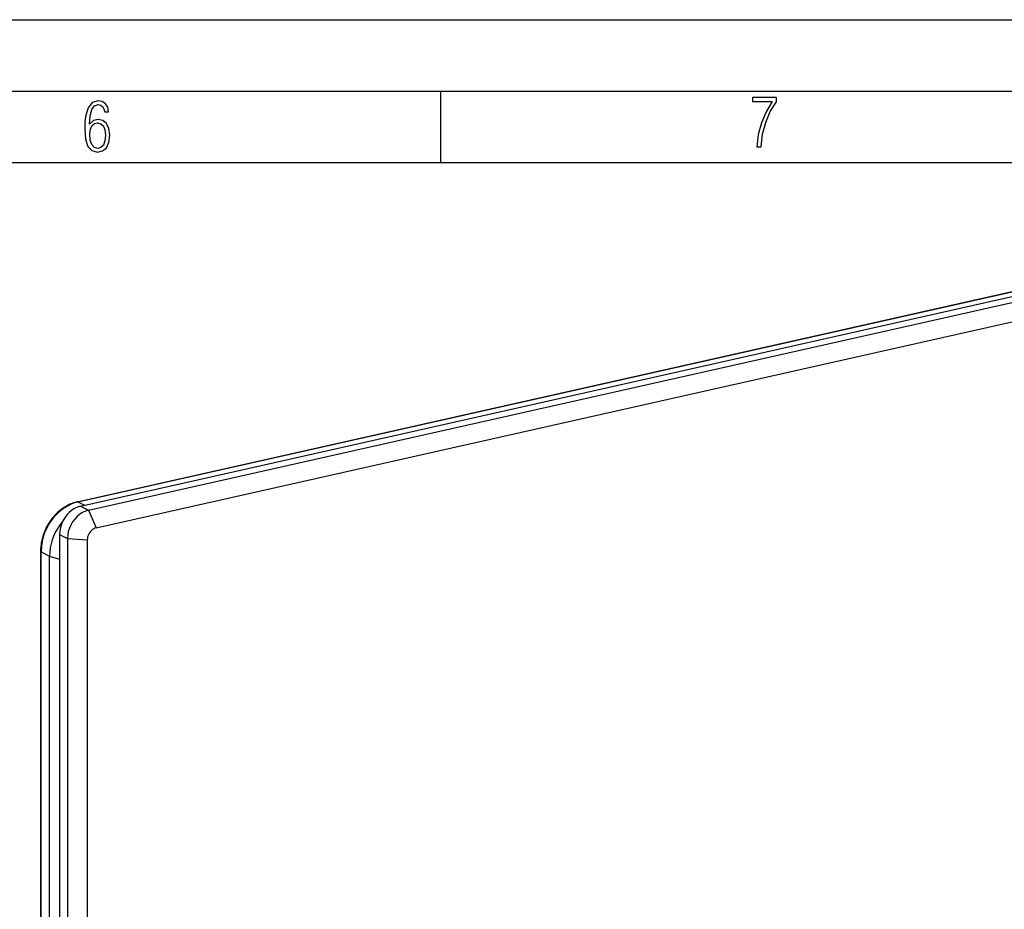
# Model space of a CAD drawing. Extents: x 0 to 420, y 0 to 297.
# Drawn here: x 284 to 353, y 235 to 297 of the extents above; entities that cross this region are included whole.
import ezdxf

# ---------------------------------------------------------------- set-up
doc = ezdxf.new("R2010")
doc.units = 0
doc.layers.get('0').update_dxf_attribs({"linetype": 'CONTINUOUS'})

msp = doc.modelspace()

# ---------------------------------------------------------------- linework, layer by layer
at = {"color": 7}
for p, q in [((0, 297), (420, 297)), ((0, 297), (420, 297)), ((20.000401, 292), (415, 292)), ((313.75, 287), (313.75, 292)), ((25.000401, 287), (410, 287)), ((288.535309, 262.947693), (385.857605, 284.849304)), ((289.084991, 262.661957), (386.407288, 284.563599)), ((288.313293, 263.247833), (380.055389, 283.893677)), ((288.356262, 263.24115), (380.098328, 283.886993)), ((289.634644, 261.436554), (386.95694, 283.338196)), ((288.356262, 263.24115), (288.813507, 263.010284)), ((288.535309, 262.947693), (289.084991, 262.661957)), ((289.084991, 262.661957), (289.634644, 261.436554)), ((287.073395, 260.974213), (287.623047, 260.688507)), ((287.073395, 260.974213), (287.073395, 172.173264)), ((287.623047, 260.688507), (289.008118, 260.59079)), ((287.623047, 260.688507), (287.623047, 171.887558)), ((289.008118, 260.59079), (289.008118, 171.789825)), ((285.741638, 259.79187), (285.741638, 222.538849)), ((285.77359, 259.754791), (286.371155, 259.438202)), ((285.77359, 222.483826), (285.77359, 259.754791)), ((286.371155, 259.438202), (287.073395, 259.241394)), ((286.371155, 221.98468), (286.371155, 259.438202))]:
    msp.add_line(p, q, dxfattribs=at)
for points in [[(335.857758, 288.096741), (336.158447, 288.096741), (336.271179, 288.98465), (336.487305, 289.811493), (336.806763, 290.563171), (337.229584, 291.239685), (337.229584, 291.545074), (335.552399, 291.545074), (335.552399, 291.263184), (336.942993, 291.263184), (336.506073, 290.549103), (336.181915, 289.778625), (335.961121, 288.956482)], [(289.159943, 289.689606), (289.20224, 290.281555), (289.324371, 290.709076), (289.516998, 290.967468), (289.78009, 291.056732), (289.949219, 291.019135), (290.085449, 290.925201), (290.179413, 290.765442), (290.22641, 290.554047), (290.498871, 290.554047), (290.437805, 290.873505), (290.287476, 291.113098), (290.061981, 291.263428), (289.775391, 291.319824), (289.34787, 291.197662), (289.06131, 290.835938), (288.892181, 290.225189), (288.849884, 289.825867), (288.840485, 289.365448), (288.887482, 288.646667), (289.047211, 288.134583), (289.319702, 287.833923), (289.719025, 287.73526), (290.07605, 287.810425), (290.348541, 288.040619), (290.522369, 288.411774), (290.583435, 288.914459), (290.522369, 289.384247), (290.353241, 289.731903), (290.094849, 289.947998), (289.770691, 290.023163), (289.441833, 289.938599)], [(289.747192, 287.993652), (289.507599, 288.054718), (289.333771, 288.252045), (289.221039, 288.566803), (289.188141, 289.008423), (289.225739, 289.332581), (289.333771, 289.572174), (289.507599, 289.722504), (289.733124, 289.77417), (289.963318, 289.717804), (290.137146, 289.558075), (290.245178, 289.290283), (290.282776, 288.919159), (290.245178, 288.515106), (290.137146, 288.228546), (289.968018, 288.050018)]]:
    msp.add_lwpolyline(points, close=True, dxfattribs=at)
for points in [[(288.313293, 263.247833), (288.226624, 263.226807), (288.140228, 263.202789), (288.054199, 263.175842), (287.968658, 263.145935), (287.883698, 263.113159), (287.799347, 263.077484), (287.715698, 263.039001), (287.632874, 262.997742), (287.550934, 262.953735), (287.469971, 262.907013), (287.390015, 262.857635), (287.311188, 262.805664), (287.233551, 262.751099), (287.157196, 262.694061), (287.082184, 262.634583), (287.008575, 262.572693), (286.936462, 262.508514), (286.865936, 262.442078), (286.796997, 262.373413), (286.729797, 262.302673), (286.664307, 262.229858), (286.600677, 262.15506), (286.53894, 262.078369), (286.479126, 261.999878), (286.421295, 261.919617), (286.36557, 261.837677), (286.31192, 261.75415), (286.260437, 261.669159), (286.211151, 261.582733), (286.164154, 261.494995), (286.119415, 261.405975), (286.077057, 261.315857), (286.037048, 261.22464), (285.999481, 261.132446), (285.964355, 261.039398), (285.931732, 260.945557), (285.901581, 260.851044), (285.873993, 260.75592), (285.848969, 260.660278), (285.826538, 260.564209), (285.806702, 260.467834), (285.789459, 260.371246), (285.774872, 260.274475), (285.762909, 260.177704), (285.753601, 260.080963), (285.746948, 259.984344), (285.74295, 259.88797), (285.741638, 259.79187)], [(288.356293, 263.24115), (287.982269, 263.127869), (287.618378, 262.959259), (287.271576, 262.738464), (286.948334, 262.469635), (286.654694, 262.157837), (286.39621, 261.80896), (286.177826, 261.429504), (286.00351, 261.026672), (285.876556, 260.607971), (285.799469, 260.181335), (285.77359, 259.754791)], [(288.356293, 263.24115), (288.35141, 263.243469), (288.346466, 263.245361), (288.341583, 263.246887), (288.336761, 263.248047), (288.33194, 263.248779), (288.327179, 263.249146), (288.322479, 263.249084), (288.317841, 263.248657), (288.313324, 263.247864)], [(288.535309, 262.947693), (288.32724, 262.884125), (288.123444, 262.788391), (287.928009, 262.662415), (287.744965, 262.508759), (287.577972, 262.330566), (287.43045, 262.13147), (287.30545, 261.915527), (287.205536, 261.687073), (287.132599, 261.450867), (287.088226, 261.211609), (287.073395, 260.974243)], [(289.084991, 262.661987), (288.876923, 262.598419), (288.673126, 262.502686), (288.477692, 262.376709), (288.294647, 262.223053), (288.127655, 262.044861), (287.980133, 261.845764), (287.855133, 261.629822), (287.755219, 261.401367), (287.682281, 261.165161), (287.637909, 260.925903), (287.623077, 260.688538)], [(287.296356, 261.897308), (287.11142, 261.665466), (286.944244, 261.417847), (286.796234, 261.156647), (286.668793, 260.884155), (286.562836, 260.602722), (286.479584, 260.31488), (286.419525, 260.023132), (286.38327, 259.730042), (286.371185, 259.438202)], [(289.634613, 261.436554), (289.545502, 261.409302), (289.458099, 261.368286), (289.374359, 261.31427), (289.295868, 261.248444), (289.224335, 261.172058), (289.161102, 261.086731), (289.107574, 260.994202), (289.064728, 260.896301), (289.033478, 260.795044), (289.014496, 260.692505), (289.008148, 260.59079)], [(285.741608, 259.791901), (285.742035, 259.787537), (285.743256, 259.783203), (285.74527, 259.7789), (285.748077, 259.774658), (285.751678, 259.770477), (285.756073, 259.766388), (285.7612, 259.76239), (285.767059, 259.758545), (285.77359, 259.754822)]]:
    msp.add_lwpolyline(points, dxfattribs=at)

doc.saveas('drawing.dxf')
